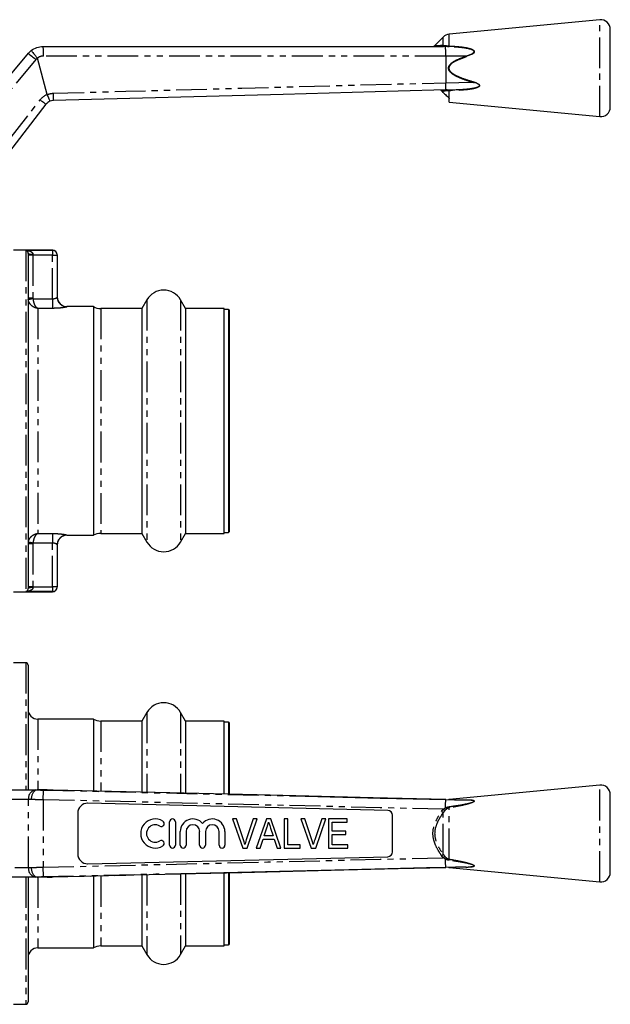
# Model space of a CAD drawing. Extents: x 98 to 309, y 75 to 279.
# Drawn here: x 187 to 309, y 76 to 279 of the extents above; entities that cross this region are included whole.
import ezdxf

# ---------------------------------------------------------------- set-up
doc = ezdxf.new("R2010")
doc.units = 0
doc.linetypes.add('PHANTOM', pattern=[12.7, 6.35, -1.27, 1.27, -1.27, 1.27, -1.27])
doc.layers.get('0').update_dxf_attribs({"linetype": 'CONTINUOUS'})

msp = doc.modelspace()

# ---------------------------------------------------------------- linework, layer by layer
at = {"color": 7, "linetype": 'CONTINUOUS'}
for p, q in [((306.84, 278.89), (275.75, 275.89)), ((309.03, 268.89), (309.03, 276.9)), ((274.53, 275.31), (272.77, 273.55)), ((191.9, 273.39), (274.54, 273.39)), ((274.99, 273.37), (274.54, 273.39)), ((275, 273.37), (274.99, 273.37)), ((173.31, 253.46), (188.84, 271.96)), ((192.7, 263.45), (190.69, 270.96)), ((275.03, 271.39), (275.03, 265.89)), ((309.03, 260.88), (309.03, 268.89)), ((274.53, 263.87), (274.17, 264.37)), ((275.03, 265.89), (275.03, 265.89)), ((275.3, 264.4), (275.03, 264.39)), ((275.03, 264.39), (275.03, 264.39)), ((275.3, 264.4), (275.69, 264.4)), ((192.7, 263.45), (192.7, 263.44)), ((193.98, 262.21), (193.26, 262.06)), ((275.75, 261.89), (275.75, 262.57)), ((192.46, 261.44), (177.31, 241.89)), ((275.75, 261.89), (306.84, 258.89)), ((193.78, 231.34), (185.78, 231.34)), ((188.28, 231.31), (193.78, 231.31)), ((188.78, 230.67), (188.78, 161.51)), ((194.78, 230.34), (194.78, 230.31)), ((194.78, 230.31), (194.78, 221.65)), ((202.28, 219.69), (196.78, 219.69)), ((202.28, 219.69), (202.28, 172.49)), ((213.32, 221.09), (212.28, 219.29)), ((221.29, 219.29), (220.25, 221.09)), ((212.28, 219.29), (203.78, 219.29)), ((212.28, 219.29), (212.28, 172.89)), ((229.28, 219.29), (221.29, 219.29)), ((221.29, 219.29), (221.29, 172.89)), ((229.28, 172.89), (229.28, 219.29)), ((230.18, 219.09), (229.28, 219.09)), ((230.28, 218.99), (230.18, 219.09)), ((230.18, 219.09), (230.18, 196.09)), ((230.28, 218.99), (230.28, 173.19)), ((230.18, 196.09), (230.18, 173.09)), ((203.78, 172.89), (212.28, 172.89)), ((212.28, 172.89), (213.32, 171.09)), ((220.25, 171.09), (221.29, 172.89)), ((221.29, 172.89), (229.28, 172.89)), ((229.28, 173.09), (230.18, 173.09)), ((230.18, 173.09), (230.28, 173.19)), ((196.78, 172.49), (202.28, 172.49)), ((194.78, 170.53), (194.78, 161.87)), ((185.78, 160.84), (193.78, 160.84)), ((193.78, 160.87), (188.28, 160.87)), ((194.78, 161.87), (194.78, 161.84)), ((188.28, 146.19), (185.78, 146.19)), ((188.78, 145.69), (188.78, 119.94)), ((202.28, 134.54), (190.78, 134.54)), ((202.28, 134.54), (202.28, 119.74)), ((212.28, 134.14), (203.78, 134.14)), ((213.32, 135.94), (212.28, 134.14)), ((212.28, 134.14), (212.28, 119.5)), ((221.29, 134.14), (220.25, 135.94)), ((229.28, 134.14), (221.29, 134.14)), ((221.29, 134.14), (221.29, 119.28)), ((229.28, 119.06), (229.28, 134.14)), ((230.18, 133.94), (229.28, 133.94)), ((230.28, 133.84), (230.18, 133.94)), ((230.18, 133.94), (230.18, 119.05)), ((230.28, 133.84), (230.28, 119.06)), ((172.53, 119.94), (190.37, 119.94)), ((190.37, 119.94), (190.68, 119.94)), ((192.7, 119.94), (190.69, 119.94)), ((192.7, 119.94), (192.7, 119.94)), ((193.98, 119.91), (192.7, 119.94)), ((306.84, 120.94), (275.75, 117.94)), ((275.03, 117.94), (279.2, 117.87)), ((275.03, 117.94), (275.03, 117.94)), ((309.03, 102.93), (309.03, 118.95)), ((263.06, 115.72), (201.08, 117.18)), ((199.03, 115.18), (199.03, 106.7)), ((230.97, 113.94), (233.12, 107.94)), ((231.8, 113.94), (230.97, 113.94)), ((233.24, 109.64), (231.8, 113.94)), ((235.27, 113.94), (233.82, 109.64)), ((234.03, 107.94), (236.1, 113.94)), ((236.1, 113.94), (235.27, 113.94)), ((238.03, 113.94), (235.91, 107.94)), ((238.89, 113.94), (238.03, 113.94)), ((241.01, 107.94), (238.89, 113.94)), ((241.65, 113.94), (241.65, 107.94)), ((242.42, 113.94), (241.65, 113.94)), ((242.42, 108.63), (242.42, 113.94)), ((245.12, 113.94), (247.27, 107.94)), ((245.96, 113.94), (245.12, 113.94)), ((247.4, 109.64), (245.96, 113.94)), ((249.42, 113.94), (247.98, 109.64)), ((248.18, 107.94), (250.26, 113.94)), ((250.26, 113.94), (249.42, 113.94)), ((250.8, 113.94), (250.8, 107.94)), ((254.65, 113.94), (250.8, 113.94)), ((254.65, 113.25), (254.65, 113.94)), ((264.03, 107.16), (264.03, 114.72)), ((218, 108.54), (218, 113.34)), ((219.2, 113.34), (219.2, 108.54)), ((237.55, 110.48), (238.1, 112.14)), ((238.85, 112.04), (239.36, 110.48)), ((251.57, 113.25), (254.65, 113.25)), ((251.57, 111.4), (251.57, 113.25)), ((220.2, 108.54), (220.2, 111.33)), ((221.4, 111.33), (221.4, 108.54)), ((224.21, 108.54), (224.21, 111.33)), ((225.41, 111.33), (225.41, 108.54)), ((228.23, 108.54), (228.23, 111.33)), ((229.43, 111.33), (229.43, 108.54)), ((236.73, 107.94), (237.33, 109.79)), ((237.33, 109.79), (239.59, 109.79)), ((239.36, 110.48), (237.55, 110.48)), ((239.59, 109.79), (240.19, 107.94)), ((254.42, 111.4), (251.57, 111.4)), ((251.57, 110.71), (254.42, 110.71)), ((251.57, 108.63), (251.57, 110.71)), ((254.42, 110.71), (254.42, 111.4)), ((233.12, 107.94), (234.03, 107.94)), ((235.91, 107.94), (236.73, 107.94)), ((240.19, 107.94), (241.01, 107.94)), ((241.65, 107.94), (244.96, 107.94)), ((244.96, 108.63), (242.42, 108.63)), ((244.96, 107.94), (244.96, 108.63)), ((247.27, 107.94), (248.18, 107.94)), ((250.8, 107.94), (254.8, 107.94)), ((254.8, 108.63), (251.57, 108.63)), ((254.8, 107.94), (254.8, 108.63)), ((201.08, 104.7), (263.06, 106.16)), ((279.2, 104.01), (275.03, 103.94)), ((275.75, 103.94), (306.84, 100.94)), ((190.37, 101.94), (172.53, 101.94)), ((188.78, 101.94), (188.78, 76.19)), ((190.68, 101.94), (190.37, 101.94)), ((192.7, 101.94), (190.69, 101.94)), ((192.7, 101.94), (192.7, 101.94)), ((193.98, 101.97), (210.59, 102.38)), ((202.28, 102.16), (202.28, 87.34)), ((212.28, 102.39), (212.28, 87.74)), ((221.29, 102.61), (221.29, 87.74)), ((229.28, 87.74), (229.28, 102.82)), ((230.18, 102.83), (230.18, 87.94)), ((230.28, 102.82), (230.28, 88.04)), ((203.78, 87.74), (212.28, 87.74)), ((212.28, 87.74), (213.32, 85.94)), ((220.25, 85.94), (221.29, 87.74)), ((221.29, 87.74), (229.28, 87.74)), ((229.28, 87.94), (230.18, 87.94)), ((230.18, 87.94), (230.28, 88.04)), ((190.78, 87.34), (202.28, 87.34)), ((185.78, 75.69), (188.28, 75.69))]:
    msp.add_line(p, q, dxfattribs=at)
at = {"color": 8, "linetype": 'PHANTOM'}
for p, q in [((306.84, 268.89), (306.84, 278.89)), ((274.53, 273.63), (274.53, 275.31)), ((275.75, 273.47), (275.75, 275.89)), ((274.53, 273.63), (274.82, 273.6)), ((274.82, 273.6), (275.19, 273.55)), ((190.37, 270.68), (172.53, 249.41)), ((279.2, 271.39), (275.03, 271.39)), ((275.69, 269.26), (275.75, 269.24)), ((275.75, 268.54), (275.69, 268.52)), ((275.75, 268.54), (275.75, 269.24)), ((306.84, 258.89), (306.84, 268.89)), ((275.03, 265.89), (280.44, 265.98)), ((275.75, 264.24), (275.43, 264.22)), ((275.75, 262.57), (275.75, 264.24)), ((177.03, 243.98), (191.27, 262.36)), ((274.53, 264.14), (274.32, 264.14)), ((274.53, 263.87), (274.53, 264.14)), ((188.28, 231.31), (188.28, 160.87)), ((189.78, 230.31), (188.78, 230.31)), ((189.78, 230.49), (189.78, 230.31)), ((189.78, 230.31), (189.78, 221.45)), ((193.78, 230.31), (189.78, 230.31)), ((193.78, 231.31), (193.78, 231.34)), ((193.78, 231.31), (193.78, 230.31)), ((193.78, 221.29), (193.78, 230.31)), ((193.78, 230.31), (194.78, 230.31)), ((189.78, 221.45), (188.78, 221.45)), ((189.78, 221.45), (189.8, 221.29)), ((189.8, 221.29), (193.78, 221.29)), ((193.78, 221.29), (193.78, 219.32)), ((196.78, 219.69), (196.78, 219.65)), ((213.32, 221.09), (213.32, 171.09)), ((220.25, 221.09), (220.25, 171.09)), ((190.78, 219.32), (190.78, 172.86)), ((193.78, 219.32), (190.78, 219.32)), ((203.78, 219.29), (203.78, 172.89)), ((190.78, 172.86), (193.78, 172.86)), ((193.78, 172.86), (193.78, 170.89)), ((189.78, 170.73), (188.78, 170.73)), ((189.8, 170.89), (189.78, 170.73)), ((189.78, 170.73), (189.78, 161.87)), ((193.78, 170.89), (189.8, 170.89)), ((193.78, 161.87), (193.78, 170.89)), ((196.78, 172.53), (196.78, 172.49)), ((189.78, 161.87), (188.78, 161.87)), ((189.78, 161.87), (189.78, 161.69)), ((189.78, 161.87), (193.78, 161.87)), ((193.78, 161.87), (193.78, 160.87)), ((194.78, 161.87), (193.78, 161.87)), ((193.78, 160.84), (193.78, 160.87)), ((188.28, 146.19), (188.28, 119.94)), ((190.78, 134.54), (190.78, 119.94)), ((203.78, 134.14), (203.78, 119.71)), ((213.32, 135.94), (213.32, 119.44)), ((220.25, 135.94), (220.25, 119.27)), ((306.84, 100.94), (306.84, 120.94)), ((188.84, 117.94), (173.31, 117.94)), ((188.84, 103.94), (188.84, 117.94)), ((189.42, 117.94), (188.84, 117.94)), ((191.9, 117.91), (191.9, 103.97)), ((275.75, 117.93), (275.75, 117.94)), ((274.17, 115.51), (274.54, 115.95)), ((274.54, 115.95), (274.99, 116.24)), ((275.19, 115.98), (274.82, 115.66)), ((274.99, 116.24), (275, 116.25)), ((275.75, 105.65), (275.75, 116.23)), ((274.82, 115.66), (274.53, 115.28)), ((274.53, 106.6), (274.53, 115.28)), ((274.54, 105.93), (274.17, 106.37)), ((274.53, 106.6), (274.82, 106.22)), ((274.99, 105.64), (274.54, 105.93)), ((274.82, 106.22), (275.19, 105.9)), ((173.31, 103.94), (188.84, 103.94)), ((188.84, 103.94), (189.42, 103.94)), ((275, 105.63), (274.99, 105.64)), ((275.75, 103.94), (275.75, 103.95)), ((188.28, 101.94), (188.28, 75.69)), ((190.78, 101.94), (190.78, 87.34)), ((203.78, 102.19), (203.78, 87.74)), ((213.32, 102.44), (213.32, 85.94)), ((220.25, 102.6), (220.25, 85.94))]:
    msp.add_line(p, q, dxfattribs=at)
at = {"color": 8, "linetype": 'PHANTOM', "flags": 128}
for points in [[(188.84, 271.96), (188.86, 271.94), (188.95, 271.86), (189.09, 271.75), (189.28, 271.59), (189.52, 271.39), (189.78, 271.17), (190.07, 270.93), (190.37, 270.68)], [(275.03, 271.39), (271.04, 271.39), (255.04, 271.39), (223.49, 271.4), (215.14, 271.4), (191.95, 271.4)], [(193.98, 263.72), (196.98, 263.8), (208.97, 264.12), (232.95, 264.77), (253.99, 265.33), (265.19, 265.63), (275.03, 265.89)], [(275.3, 264.4), (275.31, 264.39), (275.33, 264.38), (275.35, 264.37), (275.37, 264.35), (275.39, 264.33), (275.4, 264.29), (275.42, 264.26), (275.43, 264.22)], [(191.27, 262.36), (191.5, 262.18), (191.72, 262.01), (191.93, 261.85), (192.11, 261.71), (192.26, 261.59), (192.37, 261.51), (192.43, 261.46), (192.46, 261.44)], [(189.8, 221.29), (189.61, 221.26), (189.42, 221.23), (189.25, 221.21), (189.11, 221.18), (188.98, 221.16), (188.89, 221.15), (188.83, 221.14), (188.81, 221.14)], [(189.8, 170.89), (189.61, 170.92), (189.42, 170.95), (189.25, 170.97), (189.11, 171), (188.98, 171.02), (188.89, 171.03), (188.83, 171.04), (188.81, 171.04)], [(191.9, 117.91), (191.91, 118.3), (191.92, 118.67), (191.93, 119.01), (191.93, 119.32), (191.94, 119.57), (191.94, 119.75), (191.95, 119.87), (191.95, 119.91)], [(191.95, 119.91), (195.95, 119.81), (211.94, 119.43), (243.49, 118.69)], [(274.54, 115.95), (261.48, 116.26), (238.28, 116.81), (215.09, 117.36), (191.9, 117.91)], [(274.54, 115.95), (274.58, 115.91), (274.62, 115.87), (274.66, 115.83), (274.7, 115.79), (274.73, 115.75), (274.76, 115.72), (274.79, 115.69), (274.82, 115.66)], [(274.17, 115.51), (274.23, 115.48), (274.28, 115.44), (274.33, 115.41), (274.38, 115.38), (274.42, 115.35), (274.46, 115.32), (274.5, 115.3), (274.53, 115.28)], [(191.9, 103.97), (215.09, 104.52), (238.28, 105.07), (261.48, 105.62), (274.54, 105.93)], [(274.17, 106.37), (274.23, 106.4), (274.28, 106.44), (274.33, 106.47), (274.38, 106.5), (274.42, 106.53), (274.46, 106.56), (274.5, 106.58), (274.53, 106.6)], [(274.54, 105.93), (274.58, 105.97), (274.62, 106.01), (274.66, 106.05), (274.7, 106.09), (274.73, 106.13), (274.76, 106.16), (274.79, 106.19), (274.82, 106.22)], [(191.95, 101.97), (191.95, 102.01), (191.94, 102.13), (191.94, 102.31), (191.93, 102.56), (191.93, 102.87), (191.92, 103.21), (191.91, 103.58), (191.9, 103.97)], [(223.49, 102.72), (215.14, 102.52), (191.95, 101.97)], [(193.98, 101.97), (196.98, 102.05), (208.97, 102.34), (210.59, 102.38)]]:
    msp.add_lwpolyline(points, dxfattribs=at)
at = {"color": 7, "linetype": 'CONTINUOUS', "flags": 128}
for points in [[(275.03, 264.39), (265.19, 264.13), (241.45, 263.49), (217.72, 262.85), (193.98, 262.21)], [(275.03, 117.94), (272.04, 118.01), (260.04, 118.3), (236.06, 118.89), (215.02, 119.4), (193.98, 119.91)], [(243.49, 118.69), (261.52, 118.26), (275.03, 117.94)], [(238.46, 113.25), (238.68, 112.57), (238.85, 112.04)], [(210.59, 102.38), (232.95, 102.92), (253.99, 103.43), (265.19, 103.7), (275.03, 103.94)], [(275.03, 103.94), (271.04, 103.85), (255.04, 103.47), (223.49, 102.72)]]:
    msp.add_lwpolyline(points, dxfattribs=at)
at = {"color": 7, "linetype": 'CONTINUOUS'}
for centre, radius, start, end in [((307.03, 276.9), 2, 0, 95.511), ((275.94, 273.9), 2, 95.511, 135), ((191.9, 269.39), 4, 128.2942, 140), ((272.4, 273.89), 0.5, 270.0281, 317.0552), ((194.04, 260.21), 2, 112.7919, 142.2319), ((307.03, 260.88), 2, 264.489, 0), ((193.78, 230.34), 1, 0, 90), ((196.78, 221.69), 2, 180, 270), ((216.78, 219.09), 4, 30, 150), ((203.78, 222.29), 3, 240.0736, 270), ((203.78, 169.89), 3, 90, 119.9264), ((196.78, 170.49), 2, 90, 180), ((216.78, 173.09), 4, 210, 330), ((193.78, 161.84), 1, 270, 0), ((188.28, 145.69), 0.5, 0, 90), ((190.78, 136.54), 2, 180, 270), ((216.78, 133.94), 4, 30, 150), ((203.78, 137.14), 3, 240.0736, 270), ((307.03, 118.95), 2, 0, 95.511), ((275.63, 118.43), 0.5, 268.9964, 277.857), ((275.94, 115.95), 2, 95.511, 96.9653), ((201.03, 115.18), 2, 88.6521, 180), ((215.03, 110.94), 3, 58.6208, 301.3792), ((218.6, 113.34), 0.6, 0, 180), ((222.81, 111.33), 2.61, 39.6461, 180), ((226.82, 111.33), 2.61, 0, 140.3539), ((263.03, 114.72), 1, 0, 88.6521), ((215.03, 110.94), 1.8, 58.6208, 301.3792), ((216.28, 112.99), 0.6, 238.6208, 58.6208), ((222.81, 111.33), 1.41, 0, 180), ((226.82, 111.33), 1.41, 0, 180), ((216.28, 108.89), 0.6, 301.3792, 121.3792), ((218.6, 108.54), 0.6, 180, 0), ((220.8, 108.54), 0.6, 180, 0), ((224.81, 108.54), 0.6, 180, 0), ((228.83, 108.54), 0.6, 180, 0), ((201.03, 106.7), 2, 180, 271.3479), ((263.03, 107.16), 1, 271.3479, 0), ((275.63, 103.45), 0.5, 82.1254, 91.0034), ((275.94, 105.93), 2, 263.024, 264.489), ((307.03, 102.93), 2, 264.489, 0), ((203.78, 84.74), 3, 90, 119.9264), ((190.78, 85.34), 2, 90, 180), ((216.78, 87.94), 4, 210, 330), ((188.28, 76.19), 0.5, 270, 0)]:
    msp.add_arc(centre, radius, start, end, dxfattribs=at)
at = {"color": 8, "linetype": 'PHANTOM'}
for centre, radius, start, end in [((170.94, 271.9), 21.01, 358.6514, 4.0743), ((274.16, 273.8), 0.406, 272.3583, 335.7935), ((274.51, 273.72), 0.331, 274.7131, 338.3147), ((275.26, 273.54), 0.491, 332.4609, 351.6028), ((191.9, 269.39), 2, 127.6509, 140), ((307.4, 281.38), 29.91, 199.505, 199.8279), ((274.14, 263.95), 0.425, 25.4656, 77.2575), ((275.47, 264.24), 0.279, 0.2517, 37.3218), ((307.06, 257.77), 27.86, 162.4701, 162.8617), ((194.04, 260.21), 3.5, 112.4824, 142.2319), ((178.4, 262.93), 15.6, 357.3824, 2.9285), ((189.54, 232.01), 1.54, 240.6142, 279.0091), ((193.78, 230.31), 1, 0.0278, 90.0273), ((196.78, 221.65), 2, 180.0491, 270.0493), ((196.78, 170.53), 2, 89.9507, 179.9509), ((189.54, 160.17), 1.54, 80.9909, 119.3858), ((193.78, 161.87), 1, 269.9727, 359.9722), ((190.64, 118.15), 1.81, 98.5517, 186.5408), ((275.7, 118.35), 0.421, 269.0014, 276.7461), ((279.2, 117.95), 0.079, 272.7941, 320.1222), ((281.06, 117.47), 5.45, 190.5744, 193.1522), ((190.64, 103.73), 1.81, 173.4592, 261.4483), ((275.7, 103.53), 0.421, 83.2539, 90.9986), ((281.06, 104.41), 5.45, 166.8478, 169.4256), ((279.2, 103.93), 0.079, 39.8778, 87.2059)]:
    msp.add_arc(centre, radius, start, end, dxfattribs=at)
at = {"color": 7, "linetype": 'CONTINUOUS'}
for points, knots in [([(189.42, 272.53), (189.79, 272.78), (190.55, 273.27), (191.45, 273.35), (191.9, 273.39)], [0, 0, 0, 0, 0.495129, 1, 1, 1, 1]), ([(189.42, 272.53), (189.42, 272.53), (189.42, 272.53), (189.46, 272.49), (189.6, 272.32), (189.89, 271.97), (190.26, 271.5), (190.54, 271.15), (190.68, 270.97)], [0, 0, 0, 0, 0.027032, 0.14134, 0.356005, 0.57067, 0.785335, 1, 1, 1, 1]), ([(275.03, 271.39), (275.03, 271.65), (275.03, 272.03), (275.03, 272.5), (275.02, 272.91), (275.01, 273.24), (275, 273.33), (274.99, 273.37)], [0, 0, 0, 0, 0.268651, 0.409272, 0.553677, 0.829793, 1, 1, 1, 1]), ([(275, 273.37), (275.03, 273.38), (275.08, 273.4), (275.14, 273.47), (275.17, 273.52), (275.19, 273.55)], [0, 0, 0, 0, 0.467603, 0.669746, 1, 1, 1, 1]), ([(190.69, 270.96), (190.68, 270.96), (190.68, 270.97), (190.68, 270.97), (190.68, 270.97)], [0, 0, 0, 0, 0.828988, 1, 1, 1, 1]), ([(274.32, 264.14), (274.28, 264.19), (274.19, 264.28), (274.05, 264.34), (273.97, 264.36), (273.94, 264.36)], [0, 0, 0, 0, 0.413103, 0.824478, 1, 1, 1, 1]), ([(275.03, 264.39), (275.04, 264.4), (275.04, 264.42), (275.05, 264.6), (275.05, 264.94), (275.04, 265.38), (275.04, 265.72), (275.03, 265.89)], [0, 0, 0, 0, 0.140877, 0.355654, 0.570435, 0.785218, 1, 1, 1, 1]), ([(192.7, 263.44), (192.77, 263.29), (192.9, 262.98), (193.07, 262.56), (193.19, 262.25), (193.25, 262.09), (193.26, 262.06), (193.26, 262.06), (193.26, 262.06)], [0, 0, 0, 0, 0.215114, 0.430232, 0.645345, 0.860474, 0.984025, 1, 1, 1, 1]), ([(274.77, 263.61), (274.75, 263.63), (274.66, 263.71), (274.58, 263.81), (274.53, 263.87)], [0, 0, 0, 0, 0.278419, 1, 1, 1, 1]), ([(274.77, 263.61), (274.9, 263.5), (275.16, 263.26), (275.52, 262.97), (275.72, 262.74), (275.74, 262.62), (275.75, 262.57)], [0, 0, 0, 0, 0.271584, 0.566127, 0.828807, 1, 1, 1, 1]), ([(188.78, 230.67), (188.78, 230.73), (188.77, 230.86), (188.69, 231.02), (188.55, 231.19), (188.41, 231.28), (188.31, 231.3), (188.29, 231.31), (188.28, 231.31)], [0, 0, 0, 0, 0.113792, 0.254259, 0.505321, 0.868015, 0.995743, 1, 1, 1, 1]), ([(188.28, 160.87), (188.29, 160.87), (188.31, 160.88), (188.41, 160.9), (188.55, 160.99), (188.69, 161.16), (188.77, 161.32), (188.78, 161.46), (188.78, 161.51)], [0, 0, 0, 0, 0.004257, 0.131985, 0.494679, 0.745741, 0.886208, 1, 1, 1, 1]), ([(190.68, 119.94), (190.54, 119.92), (190.26, 119.87), (189.89, 119.53), (189.6, 119.02), (189.46, 118.49), (189.42, 118.12), (189.42, 117.97), (189.42, 117.94)], [0, 0, 0, 0, 0.214665, 0.42933, 0.643995, 0.85866, 0.972968, 1, 1, 1, 1]), ([(190.68, 119.94), (190.68, 119.94), (190.68, 119.94), (190.69, 119.94), (190.69, 119.94)], [0, 0, 0, 0, 0.829504, 1, 1, 1, 1]), ([(274.99, 116.24), (275, 116.4), (275.01, 116.81), (275.02, 117.29), (275.03, 117.62), (275.03, 117.87), (275.03, 117.91), (275.03, 117.94)], [0, 0, 0, 0, 0.170207, 0.446324, 0.590731, 0.731352, 1, 1, 1, 1]), ([(275.7, 117.93), (275.7, 117.93), (275.68, 117.93), (275.72, 117.93), (275.75, 117.93)], [0, 0, 0, 0, 0.16404, 1, 1, 1, 1]), ([(275.75, 117.93), (275.77, 117.93), (275.86, 117.93), (276.22, 117.93), (276.97, 117.92), (278.02, 117.91), (278.85, 117.9), (279.26, 117.9)], [0, 0, 0, 0, 0.026828, 0.15885, 0.362203, 0.680746, 1, 1, 1, 1]), ([(275, 116.25), (275.03, 116.2), (275.08, 116.13), (275.14, 116.04), (275.17, 116), (275.19, 115.98)], [0, 0, 0, 0, 0.4678405, 0.6697461, 1, 1, 1, 1]), ([(238.1, 112.14), (238.16, 112.35), (238.28, 112.72), (238.4, 113.09), (238.46, 113.25)], [0, 0, 0, 0, 0.56, 1, 1, 1, 1]), ([(233.53, 108.67), (233.48, 108.85), (233.4, 109.18), (233.29, 109.5), (233.24, 109.64)], [0, 0, 0, 0, 0.559991, 1, 1, 1, 1]), ([(233.82, 109.64), (233.76, 109.46), (233.66, 109.14), (233.57, 108.81), (233.53, 108.67)], [0, 0, 0, 0, 0.559979, 1, 1, 1, 1]), ([(247.69, 108.67), (247.64, 108.85), (247.55, 109.18), (247.44, 109.5), (247.4, 109.64)], [0, 0, 0, 0, 0.559992, 1, 1, 1, 1]), ([(247.98, 109.64), (247.92, 109.46), (247.81, 109.14), (247.73, 108.81), (247.69, 108.67)], [0, 0, 0, 0, 0.559979, 1, 1, 1, 1]), ([(275, 105.63), (275.03, 105.68), (275.08, 105.75), (275.14, 105.84), (275.17, 105.88), (275.19, 105.9)], [0, 0, 0, 0, 0.467603, 0.669746, 1, 1, 1, 1]), ([(189.42, 103.94), (189.42, 103.91), (189.42, 103.76), (189.46, 103.39), (189.6, 102.86), (189.89, 102.35), (190.26, 102.01), (190.54, 101.96), (190.68, 101.94)], [0, 0, 0, 0, 0.027032, 0.14134, 0.356005, 0.57067, 0.785335, 1, 1, 1, 1]), ([(275.03, 103.94), (275.03, 103.97), (275.03, 104.01), (275.03, 104.26), (275.02, 104.59), (275.01, 105.07), (275, 105.48), (274.99, 105.64)], [0, 0, 0, 0, 0.268651, 0.409272, 0.553677, 0.829793, 1, 1, 1, 1]), ([(279.26, 103.98), (278.63, 103.98), (277.54, 103.97), (276.27, 103.95), (275.87, 103.95), (275.75, 103.95)], [0, 0, 0, 0, 0.495888, 0.853284, 1, 1, 1, 1]), ([(190.69, 101.94), (190.68, 101.94), (190.68, 101.94), (190.68, 101.94), (190.68, 101.94)], [0, 0, 0, 0, 0.828988, 1, 1, 1, 1]), ([(192.7, 101.94), (192.74, 101.94), (193.15, 101.95), (193.59, 101.96), (193.98, 101.97)], [0, 0, 0, 0, 0.103504, 1, 1, 1, 1])]:
    msp.add_open_spline(points, degree=3, knots=knots, dxfattribs=at)
at = {"color": 8, "linetype": 'PHANTOM'}
for points, knots in [([(272.78, 273.54), (272.82, 273.54), (272.91, 273.55), (273.61, 273.59), (274.19, 273.62), (274.53, 273.63)], [0, 0, 0, 0, 0.3297605, 0.6161429, 1, 1, 1, 1]), ([(275.7, 273.31), (275.5, 273.33), (275.25, 273.35), (275.03, 273.36), (275, 273.37)], [0, 0, 0, 0, 0.839996, 1, 1, 1, 1]), ([(275.19, 273.55), (275.22, 273.54), (275.39, 273.51), (275.58, 273.49), (275.75, 273.47)], [0, 0, 0, 0, 0.165885, 1, 1, 1, 1]), ([(279.2, 271.39), (279.5, 271.48), (279.95, 271.62), (280.47, 271.85), (280.73, 272.02), (280.85, 272.15), (280.89, 272.27), (280.89, 272.34), (280.86, 272.41), (280.78, 272.52), (280.45, 272.72), (279.54, 272.97), (278.1, 273.18), (276.7, 273.27), (275.9, 273.31), (275.7, 273.31)], [0, 0, 0, 0, 0.121334, 0.188274, 0.222969, 0.245909, 0.261717, 0.274609, 0.277398, 0.296613, 0.330992, 0.439518, 0.679022, 0.919255, 1, 1, 1, 1]), ([(275.75, 273.47), (275.95, 273.46), (276.69, 273.42), (277.96, 273.33), (279.14, 273.16), (280.05, 272.95), (280.52, 272.79), (280.84, 272.55), (280.93, 272.4), (280.95, 272.27), (280.91, 272.13), (280.79, 271.98), (280.53, 271.77), (280.02, 271.5), (279.56, 271.34), (279.26, 271.23)], [0, 0, 0, 0, 0.078938, 0.288855, 0.498398, 0.550157, 0.659203, 0.695242, 0.716389, 0.734165, 0.751929, 0.776622, 0.812497, 0.879847, 1, 1, 1, 1]), ([(191.95, 271.4), (191.72, 271.38), (191.27, 271.34), (190.87, 271.1), (190.69, 270.96), (190.69, 270.96)], [0, 0, 0, 0, 0.495081, 0.999955, 1, 1, 1, 1]), ([(275.69, 269.26), (275.81, 269.44), (276.2, 270.04), (277.48, 270.72), (278.57, 271.14), (279.2, 271.39)], [0, 0, 0, 0, 0.150515, 0.50853, 1, 1, 1, 1]), ([(279.26, 271.23), (278.63, 271), (277.54, 270.6), (276.27, 269.97), (275.87, 269.4), (275.75, 269.24)], [0, 0, 0, 0, 0.495888, 0.853284, 1, 1, 1, 1]), ([(275.69, 268.52), (275.66, 268.62), (275.6, 268.82), (275.63, 269.08), (275.68, 269.22), (275.69, 269.26)], [0, 0, 0, 0, 0.412597, 0.822561, 1, 1, 1, 1]), ([(275.75, 269.24), (275.74, 269.2), (275.7, 269.07), (275.68, 268.83), (275.73, 268.64), (275.75, 268.54)], [0, 0, 0, 0, 0.175987, 0.587858, 1, 1, 1, 1]), ([(280.44, 265.98), (279.7, 266.22), (278.6, 266.59), (277.19, 267.21), (276.35, 267.73), (275.86, 268.2), (275.73, 268.45), (275.69, 268.52)], [0, 0, 0, 0, 0.420845, 0.633745, 0.845299, 0.958188, 1, 1, 1, 1]), ([(275.75, 268.54), (275.78, 268.48), (275.92, 268.24), (276.41, 267.8), (277.25, 267.31), (278.67, 266.73), (279.76, 266.39), (280.49, 266.17)], [0, 0, 0, 0, 0.040306, 0.150933, 0.362588, 0.575533, 1, 1, 1, 1]), ([(275.43, 264.22), (275.36, 264.22), (275.11, 264.2), (274.79, 264.17), (274.6, 264.15), (274.53, 264.14)], [0, 0, 0, 0, 0.196995, 0.667686, 1, 1, 1, 1]), ([(275.69, 264.4), (277.01, 264.45), (278.65, 264.51), (280.58, 264.73), (281.31, 264.89), (281.74, 265.06), (281.88, 265.16), (281.93, 265.22), (281.95, 265.27), (281.95, 265.31), (281.94, 265.36), (281.9, 265.43), (281.74, 265.57), (281.24, 265.79), (280.77, 265.9), (280.44, 265.98)], [0, 0, 0, 0, 0.479139, 0.59783, 0.715894, 0.754854, 0.770916, 0.78023, 0.785956, 0.793696, 0.795837, 0.806022, 0.824404, 0.874534, 1, 1, 1, 1]), ([(280.49, 266.17), (280.83, 266.06), (281.31, 265.91), (281.8, 265.63), (281.96, 265.46), (282.01, 265.35), (282.01, 265.25), (281.98, 265.19), (281.92, 265.11), (281.81, 265.01), (281.39, 264.8), (280.65, 264.61), (278.72, 264.34), (277.07, 264.28), (275.75, 264.24)], [0, 0, 0, 0, 0.124957, 0.176774, 0.197091, 0.209099, 0.221056, 0.23523, 0.238529, 0.25605, 0.296416, 0.413411, 0.531253, 1, 1, 1, 1]), ([(192.7, 263.44), (192.74, 263.46), (193.15, 263.63), (193.59, 263.68), (193.98, 263.72)], [0, 0, 0, 0, 0.103504, 1, 1, 1, 1]), ([(188.28, 231.31), (188.29, 231.31), (188.36, 231.3), (188.66, 231.28), (189.09, 231.19), (189.5, 230.98), (189.69, 230.77), (189.77, 230.62), (189.78, 230.54), (189.78, 230.49)], [0, 0, 0, 0, 0.003795, 0.131462, 0.490894, 0.737365, 0.876374, 0.928452, 1, 1, 1, 1]), ([(193.78, 221.29), (193.9, 221.3), (194.12, 221.31), (194.42, 221.4), (194.64, 221.5), (194.77, 221.59), (194.78, 221.63), (194.78, 221.65)], [0, 0, 0, 0, 0.207475, 0.419096, 0.636089, 0.854424, 1, 1, 1, 1]), ([(190.78, 219.32), (190.78, 219.32), (190.77, 219.32), (190.76, 219.33), (190.74, 219.33), (190.7, 219.33), (190.63, 219.34), (190.49, 219.37), (190.21, 219.44), (189.75, 219.65), (189.29, 220.05), (188.94, 220.59), (188.85, 220.95), (188.81, 221.14)], [0, 0, 0, 0, 0.0030302, 0.0079185, 0.0147341, 0.0274222, 0.0510919, 0.0955522, 0.1811908, 0.3656294, 0.6278149, 0.8074841, 1, 1, 1, 1]), ([(189.8, 221.29), (189.82, 221.1), (189.86, 220.73), (190.04, 220.18), (190.27, 219.73), (190.5, 219.49), (190.64, 219.39), (190.71, 219.35), (190.74, 219.34), (190.76, 219.33), (190.77, 219.33), (190.78, 219.33), (190.78, 219.32), (190.78, 219.32)], [0, 0, 0, 0, 0.192753, 0.372268, 0.634216, 0.822381, 0.907218, 0.950788, 0.973792, 0.986027, 0.992548, 0.996985, 1, 1, 1, 1]), ([(196.78, 219.65), (196.77, 219.64), (196.73, 219.6), (196.35, 219.52), (195.67, 219.42), (194.78, 219.34), (194.12, 219.33), (193.78, 219.32)], [0, 0, 0, 0, 0.140449, 0.35041, 0.563422, 0.779948, 1, 1, 1, 1]), ([(188.81, 171.04), (188.85, 171.23), (188.94, 171.59), (189.29, 172.13), (189.75, 172.53), (190.21, 172.74), (190.49, 172.82), (190.63, 172.84), (190.7, 172.85), (190.74, 172.85), (190.76, 172.86), (190.77, 172.86), (190.78, 172.86), (190.78, 172.86)], [0, 0, 0, 0, 0.1925159, 0.3721851, 0.6343706, 0.8188092, 0.9044478, 0.9489081, 0.9725778, 0.9852659, 0.9920815, 0.9969698, 1, 1, 1, 1]), ([(190.78, 172.86), (190.78, 172.86), (190.78, 172.86), (190.77, 172.85), (190.76, 172.85), (190.74, 172.84), (190.71, 172.83), (190.64, 172.79), (190.5, 172.69), (190.27, 172.45), (190.04, 172.01), (189.86, 171.45), (189.82, 171.08), (189.8, 170.89)], [0, 0, 0, 0, 0.003015, 0.007452, 0.013973, 0.026208, 0.049212, 0.092782, 0.177619, 0.365784, 0.627732, 0.807247, 1, 1, 1, 1]), ([(193.78, 172.86), (194, 172.86), (194.56, 172.85), (195.39, 172.79), (196.16, 172.7), (196.68, 172.6), (196.75, 172.55), (196.78, 172.53)], [0, 0, 0, 0, 0.144327, 0.36629, 0.583362, 0.793492, 1, 1, 1, 1]), ([(194.78, 170.53), (194.77, 170.56), (194.75, 170.61), (194.58, 170.72), (194.33, 170.82), (194.04, 170.88), (193.86, 170.89), (193.78, 170.89)], [0, 0, 0, 0, 0.214395, 0.432115, 0.650589, 0.864364, 1, 1, 1, 1]), ([(189.78, 161.69), (189.78, 161.65), (189.77, 161.56), (189.69, 161.41), (189.5, 161.21), (189.09, 160.99), (188.66, 160.9), (188.36, 160.88), (188.29, 160.87), (188.28, 160.87)], [0, 0, 0, 0, 0.071548, 0.123626, 0.262635, 0.509106, 0.868538, 0.996205, 1, 1, 1, 1]), ([(190.69, 119.94), (190.69, 119.94), (190.69, 119.94), (190.87, 119.93), (191.27, 119.92), (191.72, 119.91), (191.95, 119.91)], [0, 0, 0, 0, 0.000045, 0.010022, 0.50499, 1, 1, 1, 1]), ([(191.9, 117.91), (191.45, 117.91), (190.55, 117.92), (189.79, 117.93), (189.42, 117.94)], [0, 0, 0, 0, 0.504871, 1, 1, 1, 1]), ([(275.7, 116.47), (276.32, 116.56), (277.55, 116.73), (278.81, 116.96), (279.75, 117.16), (280.22, 117.28), (280.68, 117.44), (280.84, 117.54), (280.88, 117.58), (280.89, 117.62), (280.89, 117.64), (280.86, 117.68), (280.77, 117.73), (280.39, 117.82), (279.84, 117.85), (279.37, 117.86), (279.2, 117.87)], [0, 0, 0, 0, 0.2479292, 0.495491, 0.5092384, 0.6337355, 0.6935927, 0.7130696, 0.7267459, 0.7317243, 0.7437901, 0.748014, 0.7683213, 0.8061303, 0.9309087, 1, 1, 1, 1]), ([(279.26, 117.9), (279.43, 117.89), (279.9, 117.88), (280.46, 117.85), (280.83, 117.75), (280.93, 117.68), (280.95, 117.61), (280.92, 117.56), (280.87, 117.51), (280.74, 117.41), (280.29, 117.22), (279.23, 116.91), (277.66, 116.56), (276.39, 116.34), (275.75, 116.23)], [0, 0, 0, 0, 0.068267, 0.193213, 0.232629, 0.25485, 0.273265, 0.291864, 0.294157, 0.315134, 0.376598, 0.500551, 0.749984, 1, 1, 1, 1]), ([(275, 116.25), (275.03, 116.26), (275.25, 116.37), (275.5, 116.43), (275.7, 116.47)], [0, 0, 0, 0, 0.160004, 1, 1, 1, 1]), ([(275.75, 116.23), (275.58, 116.18), (275.39, 116.12), (275.22, 116), (275.19, 115.98)], [0, 0, 0, 0, 0.834115, 1, 1, 1, 1]), ([(274.17, 106.37), (273.87, 106.83), (273.27, 107.75), (272.57, 109.33), (272.27, 111.14), (272.69, 112.86), (273.38, 114.29), (273.91, 115.11), (274.17, 115.51)], [0, 0, 0, 0, 0.1664, 0.332122, 0.519696, 0.707521, 0.853586, 1, 1, 1, 1]), ([(274.53, 115.28), (274.26, 114.89), (273.74, 114.11), (273.05, 112.75), (272.63, 111.13), (272.91, 109.5), (273.6, 108), (274.19, 107.11), (274.53, 106.6)], [0, 0, 0, 0, 0.148403, 0.296435, 0.480864, 0.664234, 0.807701, 1, 1, 1, 1]), ([(275.19, 105.9), (275.22, 105.88), (275.39, 105.76), (275.58, 105.7), (275.75, 105.65)], [0, 0, 0, 0, 0.165885, 1, 1, 1, 1]), ([(189.42, 103.94), (189.79, 103.95), (190.55, 103.96), (191.45, 103.97), (191.9, 103.97)], [0, 0, 0, 0, 0.495129, 1, 1, 1, 1]), ([(275.7, 105.41), (275.5, 105.45), (275.25, 105.51), (275.03, 105.62), (275, 105.63)], [0, 0, 0, 0, 0.839996, 1, 1, 1, 1]), ([(279.2, 104.01), (279.5, 104.02), (279.95, 104.03), (280.47, 104.08), (280.73, 104.14), (280.85, 104.19), (280.89, 104.24), (280.89, 104.28), (280.86, 104.32), (280.78, 104.39), (280.45, 104.53), (279.54, 104.78), (278.1, 105.06), (276.7, 105.27), (275.9, 105.38), (275.7, 105.41)], [0, 0, 0, 0, 0.121334, 0.188274, 0.222969, 0.245909, 0.261717, 0.274609, 0.277398, 0.296613, 0.330992, 0.439518, 0.679022, 0.919255, 1, 1, 1, 1]), ([(275.75, 103.95), (275.74, 103.95), (275.7, 103.95), (275.7, 103.95), (275.7, 103.95)], [0, 0, 0, 0, 0.352607, 1, 1, 1, 1]), ([(275.75, 105.65), (275.95, 105.61), (276.69, 105.49), (277.96, 105.25), (279.14, 104.98), (280.05, 104.73), (280.52, 104.58), (280.84, 104.4), (280.93, 104.31), (280.95, 104.24), (280.91, 104.18), (280.79, 104.12), (280.53, 104.06), (280.02, 104), (279.56, 103.99), (279.26, 103.98)], [0, 0, 0, 0, 0.078938, 0.288855, 0.498398, 0.550157, 0.659203, 0.695242, 0.716389, 0.734165, 0.751929, 0.776622, 0.812497, 0.879847, 1, 1, 1, 1]), ([(191.95, 101.97), (191.72, 101.97), (191.27, 101.96), (190.87, 101.94), (190.69, 101.94), (190.69, 101.94)], [0, 0, 0, 0, 0.495081, 0.999955, 1, 1, 1, 1])]:
    msp.add_open_spline(points, degree=3, knots=knots, dxfattribs=at)

doc.saveas('drawing.dxf')
